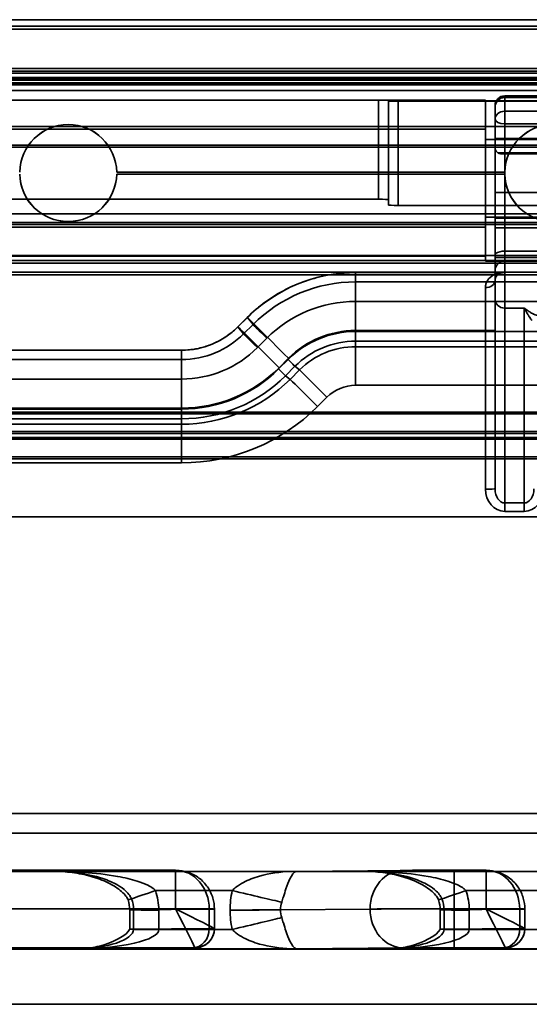
# Model space of a CAD drawing. Units: millimetres. Extents: x 100 to 2000, y 93 to 4898.
# Drawn here: x 671 to 697, y 3423 to 3474 of the extents above; entities that cross this region are included whole.
import ezdxf

# ---------------------------------------------------------------- set-up
doc = ezdxf.new("R2010")
doc.units = ezdxf.units.MM
doc.header["$LTSCALE"] = 10
doc.layers.add('Hidden Edges(ISO)', color=7, linetype='Continuous', lineweight=35)
doc.layers.add('Hidden Tangent Edges(ISO)', color=7, linetype='Continuous', lineweight=35)

msp = doc.modelspace()

# ---------------------------------------------------------------- linework, layer by layer
at = {"layer": 'Hidden Edges(ISO)'}
for p, q in [((725.06, 3474.25), (414.482, 3474.25)), ((391.771, 3471.735), (748.271, 3471.735)), ((391.771, 3471.135), (748.271, 3471.135)), ((722.048, 3471.27), (417.493, 3471.27)), ((722.048, 3471.196), (417.493, 3471.196)), ((444.771, 3470.105), (694.771, 3470.105)), ((689.271, 3470.097), (450.271, 3470.097)), ((689.771, 3470.095), (689.771, 3464.974)), ((690.271, 3470.055), (719.271, 3470.055)), ((694.771, 3470.105), (694.771, 3468.613)), ((714.771, 3470.071), (694.771, 3470.071)), ((695.771, 3470.323), (713.771, 3470.323)), ((695.271, 3469.77), (695.271, 3469.823)), ((695.271, 3469.77), (695.271, 3469.747)), ((695.271, 3465.335), (695.271, 3469.747)), ((694.771, 3463.562), (694.771, 3468.613)), ((694.771, 3468.073), (714.771, 3468.073)), ((695.271, 3468.123), (714.271, 3468.123)), ((713.988, 3467.343), (695.554, 3467.343)), ((675.77, 3466.396), (675.77, 3466.393)), ((675.77, 3466.396), (695.771, 3466.396)), ((695.771, 3466.393), (675.77, 3466.393)), ((675.77, 3466.296), (695.771, 3466.296)), ((675.77, 3466.293), (675.77, 3466.296)), ((695.771, 3466.396), (695.771, 3466.393)), ((695.771, 3466.296), (695.771, 3466.293)), ((695.771, 3466.293), (675.77, 3466.293)), ((695.271, 3465.335), (695.271, 3461.992)), ((629.824, 3464.994), (689.271, 3464.994)), ((689.771, 3464.974), (689.771, 3464.698)), ((690.271, 3464.678), (703.216, 3464.678)), ((703.218, 3463.79), (629.823, 3463.79)), ((694.771, 3464.073), (714.771, 3464.073)), ((629.823, 3463.689), (721.048, 3463.689)), ((694.771, 3463.562), (694.771, 3462.055)), ((694.771, 3461.801), (694.771, 3462.055)), ((714.771, 3461.801), (694.771, 3461.801)), ((695.271, 3459.821), (695.271, 3461.992)), ((748.271, 3461.699), (391.771, 3461.699)), ((748.271, 3461.099), (391.771, 3461.099)), ((695.696, 3461.214), (688.085, 3461.214)), ((695.271, 3459.821), (695.271, 3450.062)), ((682.503, 3458.903), (682.018, 3458.417)), ((679.114, 3457.214), (460.428, 3457.214)), ((712.69, 3454.024), (629.644, 3454.024)), ((712.69, 3453.931), (629.644, 3453.931)), ((711.555, 3452.626), (427.986, 3452.626)), ((711.555, 3452.719), (629.644, 3452.719)), ((711.777, 3453.029), (629.821, 3453.029)), ((629.821, 3452.928), (711.69, 3452.928)), ((427.986, 3451.623), (711.555, 3451.623)), ((710.642, 3451.724), (629.821, 3451.724)), ((399.377, 3430.353), (740.164, 3430.353)), ((577.234, 3430.41), (678.807, 3430.41)), ((685.059, 3430.353), (672.481, 3430.353)), ((690.54, 3430.402), (685.067, 3430.353)), ((701.059, 3430.353), (688.481, 3430.353)), ((693.158, 3430.41), (694.807, 3430.41)), ((676.441, 3428.366), (676.441, 3427.366)), ((680.807, 3427.41), (680.807, 3428.41)), ((692.441, 3428.366), (692.441, 3427.366)), ((696.807, 3427.41), (696.807, 3428.41)), ((570.546, 3426.348), (737.084, 3426.348)), ((673.642, 3426.353), (679.683, 3426.408)), ((689.642, 3426.353), (695.683, 3426.408))]:
    msp.add_line(p, q, dxfattribs=at)
msp.add_arc((695.771, 3469.823), 0.5, 90, 180, dxfattribs=at)
for centre, major_axis, ratio, start_param, end_param in [((689.271, 3470.095), (0.5, 0), 0.005236, 0, 1.570796), ((690.271, 3470.058), (0.5, 0), 0.005239, 3.141593, 4.712389), ((673.271, 3466.346), (-2.5, 0), 0.999986, 4.712389, 6.263184), ((673.271, 3466.343), (-2.5, 0), 0.999986, 4.712389, 6.263184), ((673.271, 3466.346), (2.5, 0), 0.999986, 0.020001, 1.570796), ((673.271, 3466.343), (2.5, 0), 0.999986, 0.020001, 1.570796), ((698.271, 3466.346), (-2.5, 0), 0.999986, 4.712389, 6.263184), ((698.271, 3466.343), (-2.5, 0), 0.999986, 4.712389, 6.263184), ((673.271, 3466.346), (2.5, 0), 0.999986, 3.161594, 6.263184), ((698.271, 3466.346), (2.5, 0), 0.999986, 3.161594, 6.263184), ((673.271, 3466.343), (-2.5, 0), 0.999986, 0.020001, 3.121591), ((698.271, 3466.343), (-2.5, 0), 0.999986, 0.020001, 3.121591), ((689.271, 3464.974), (0.5, 0), 0.040156, 0, 1.570796), ((690.271, 3464.698), (-0.5, 0), 0.040132, 0, 1.570796), ((684.967, 3439.768), (0.102, -9.415), 0.319903, 6.279718, 6.282619), ((677.941, 3427.366), (-1.5, 0), 0.005236, 5.759587, 7.853982), ((693.941, 3427.366), (-1.5, 0), 0.005236, 5.759587, 7.853982)]:
    msp.add_ellipse(centre, major_axis=major_axis, ratio=ratio, start_param=start_param, end_param=end_param, dxfattribs=at)
for points, knots in [([(695.43, 3467.38), (695.426, 3467.382), (695.423, 3467.385), (695.375, 3467.424), (695.336, 3467.468), (695.284, 3467.559), (695.271, 3467.606), (695.271, 3467.648)], [0.18898054, 0.18898054, 0.18898054, 0.18898054, 0.19040289, 0.19040289, 0.20992868, 0.20992868, 0.22945447, 0.22945447, 0.22945447, 0.22945447]), ([(695.771, 3467.393), (695.77, 3467.393), (695.769, 3467.392), (695.733, 3467.379), (695.699, 3467.367), (695.631, 3467.35), (695.598, 3467.345), (695.533, 3467.342), (695.504, 3467.346), (695.46, 3467.36), (695.444, 3467.369), (695.43, 3467.38)], [-0.0003463, -0.0003463, -0.0003463, -0.0003463, 0, 0, 0.01132747, 0.01132747, 0.02237461, 0.02237461, 0.03369658, 0.03369658, 0.04233119, 0.04233119, 0.04233119, 0.04233119]), ([(688.085, 3461.214), (687.671, 3461.214), (687.258, 3461.182), (686.442, 3461.053), (686.038, 3460.956), (685.252, 3460.7), (684.869, 3460.542), (684.133, 3460.166), (683.779, 3459.95), (683.111, 3459.464), (682.795, 3459.195), (682.503, 3458.903)], [1.5707963, 1.5707963, 1.5707963, 1.5707963, 1.727876, 1.727876, 1.8849556, 1.8849556, 2.0420352, 2.0420352, 2.1991149, 2.1991149, 2.3561945, 2.3561945, 2.3561945, 2.3561945]), ([(695.696, 3461.214), (695.653, 3461.214), (695.611, 3461.209), (695.531, 3461.187), (695.494, 3461.171), (695.425, 3461.129), (695.394, 3461.103), (695.339, 3461.04), (695.316, 3461.003), (695.282, 3460.916), (695.271, 3460.867), (695.271, 3460.811)], [0.0151366, 0.0151366, 0.0151366, 0.0151366, 0.0700566, 0.0700566, 0.1249766, 0.1249766, 0.1798965, 0.1798965, 0.2348165, 0.2348165, 0.2897365, 0.2897365, 0.2897365, 0.2897365]), ([(682.018, 3458.417), (681.866, 3458.265), (681.702, 3458.125), (681.354, 3457.872), (681.17, 3457.76), (680.787, 3457.564), (680.587, 3457.482), (680.178, 3457.349), (679.969, 3457.299), (679.544, 3457.231), (679.329, 3457.214), (679.114, 3457.214)], [0.7853982, 0.7853982, 0.7853982, 0.7853982, 0.9424778, 0.9424778, 1.0995574, 1.0995574, 1.2566371, 1.2566371, 1.4137167, 1.4137167, 1.5707963, 1.5707963, 1.5707963, 1.5707963]), ([(672.481, 3430.353), (672.814, 3430.353), (673.15, 3430.332), (673.81, 3430.246), (674.136, 3430.182), (674.758, 3430.007), (675.055, 3429.898), (675.598, 3429.633), (675.842, 3429.475), (676.117, 3429.229), (676.193, 3429.145), (676.276, 3429.032), (676.298, 3428.996), (676.333, 3428.931), (676.346, 3428.902), (676.354, 3428.878)], [0.0020049, 0.0020049, 0.0020049, 0.0020049, 0.135462, 0.135462, 0.2689192, 0.2689192, 0.4023764, 0.4023764, 0.5358336, 0.5358336, 0.6024169, 0.6024169, 0.6358538, 0.6358538, 0.6692907, 0.6692907, 0.6692907, 0.6692907]), ([(678.807, 3430.41), (679.024, 3430.41), (679.243, 3430.374), (679.649, 3430.237), (679.841, 3430.136), (680.18, 3429.88), (680.331, 3429.723), (680.573, 3429.374), (680.667, 3429.177), (680.78, 3428.791), (680.807, 3428.6), (680.807, 3428.41)], [0, 0, 0, 0, 0.0648692, 0.0648692, 0.1285658, 0.1285658, 0.1923009, 0.1923009, 0.2560297, 0.2560297, 0.312873, 0.312873, 0.312873, 0.312873]), ([(688.481, 3430.353), (688.814, 3430.353), (689.15, 3430.332), (689.81, 3430.246), (690.136, 3430.182), (690.758, 3430.007), (691.055, 3429.898), (691.598, 3429.633), (691.842, 3429.475), (692.117, 3429.229), (692.193, 3429.145), (692.276, 3429.032), (692.298, 3428.996), (692.333, 3428.931), (692.346, 3428.902), (692.354, 3428.878)], [0.0020045, 0.0020045, 0.0020045, 0.0020045, 0.1354617, 0.1354617, 0.268919, 0.268919, 0.4023763, 0.4023763, 0.5358335, 0.5358335, 0.6024168, 0.6024168, 0.6358538, 0.6358538, 0.6692908, 0.6692908, 0.6692908, 0.6692908]), ([(690.54, 3430.402), (690.716, 3430.404), (690.943, 3430.405), (691.456, 3430.408), (691.745, 3430.409), (692.35, 3430.41), (692.673, 3430.41), (693.049, 3430.41), (693.103, 3430.41), (693.158, 3430.41)], [0, 0, 0, 0, 0.1030083, 0.1030083, 0.2013957, 0.2013957, 0.2980691, 0.2980691, 0.3143071, 0.3143071, 0.3143071, 0.3143071]), ([(694.807, 3430.41), (695.024, 3430.41), (695.243, 3430.374), (695.649, 3430.237), (695.841, 3430.136), (696.18, 3429.88), (696.331, 3429.723), (696.573, 3429.374), (696.667, 3429.177), (696.78, 3428.791), (696.807, 3428.6), (696.807, 3428.41)], [0, 0, 0, 0, 0.0648692, 0.0648692, 0.1285658, 0.1285658, 0.1923009, 0.1923009, 0.2560297, 0.2560297, 0.312873, 0.312873, 0.312873, 0.312873]), ([(673.642, 3426.353), (673.747, 3426.354), (673.851, 3426.358), (674.268, 3426.383), (674.58, 3426.427), (675.493, 3426.642), (676.325, 3427.063), (676.438, 3427.363)], [0, 0, 0, 0, 0.038565, 0.038565, 0.1544931, 0.1544931, 0.3871278, 0.3871278, 0.3871278, 0.3871278]), ([(680.807, 3427.41), (680.807, 3427.302), (680.789, 3427.193), (680.721, 3426.99), (680.67, 3426.894), (680.542, 3426.724), (680.464, 3426.648), (680.289, 3426.528), (680.191, 3426.481), (680.04, 3426.436), (679.988, 3426.426), (679.927, 3426.417), (679.914, 3426.416), (679.894, 3426.414), (679.886, 3426.413), (679.868, 3426.412), (679.86, 3426.412), (679.846, 3426.411), (679.84, 3426.411), (679.823, 3426.41), (679.814, 3426.41), (679.777, 3426.409), (679.744, 3426.408), (679.695, 3426.408), (679.689, 3426.408), (679.683, 3426.408)], [0, 0, 0, 0, 0.0324315, 0.0324315, 0.0642765, 0.0642765, 0.0961425, 0.0961425, 0.1280017, 0.1280017, 0.1434484, 0.1434484, 0.1474134, 0.1474134, 0.1503973, 0.1503973, 0.1544231, 0.1544231, 0.1587733, 0.1587733, 0.1675514, 0.1675514, 0.1939348, 0.1939348, 0.1977195, 0.1977195, 0.1977195, 0.1977195]), ([(689.642, 3426.353), (689.747, 3426.354), (689.851, 3426.358), (690.268, 3426.383), (690.58, 3426.427), (691.493, 3426.642), (692.325, 3427.063), (692.438, 3427.363)], [0, 0, 0, 0, 0.038565, 0.038565, 0.1544931, 0.1544931, 0.3871278, 0.3871278, 0.3871278, 0.3871278]), ([(696.807, 3427.41), (696.807, 3427.302), (696.789, 3427.193), (696.721, 3426.99), (696.67, 3426.894), (696.542, 3426.724), (696.464, 3426.648), (696.289, 3426.528), (696.191, 3426.481), (696.04, 3426.436), (695.988, 3426.426), (695.927, 3426.417), (695.914, 3426.416), (695.894, 3426.414), (695.886, 3426.413), (695.868, 3426.412), (695.86, 3426.412), (695.846, 3426.411), (695.84, 3426.411), (695.823, 3426.41), (695.814, 3426.41), (695.777, 3426.409), (695.744, 3426.408), (695.695, 3426.408), (695.689, 3426.408), (695.683, 3426.408)], [0, 0, 0, 0, 0.0324315, 0.0324315, 0.0642765, 0.0642765, 0.0961425, 0.0961425, 0.1280017, 0.1280017, 0.1434484, 0.1434484, 0.1474134, 0.1474134, 0.1503973, 0.1503973, 0.1544231, 0.1544231, 0.1587733, 0.1587733, 0.1675514, 0.1675514, 0.1939348, 0.1939348, 0.1977195, 0.1977195, 0.1977195, 0.1977195])]:
    msp.add_open_spline(points, degree=3, knots=knots, dxfattribs=at)
for points in [[(676.441, 3428.366), (676.441, 3428.539), (676.41, 3428.714), (676.354, 3428.878)], [(692.441, 3428.366), (692.441, 3428.539), (692.41, 3428.714), (692.354, 3428.878)]]:
    msp.add_open_spline(points, degree=3, dxfattribs=at)
at = {"layer": 'Hidden Tangent Edges(ISO)'}
for p, q in [((414.482, 3474.25), (725.06, 3474.25)), ((724.583, 3473.917), (414.958, 3473.917)), ((725.069, 3473.756), (414.473, 3473.756)), ((748.271, 3471.735), (391.771, 3471.735)), ((748.271, 3471.598), (391.771, 3471.598)), ((414.75, 3471.491), (724.791, 3471.491)), ((748.271, 3471.135), (391.771, 3471.135)), ((391.771, 3470.998), (748.271, 3470.998)), ((724.791, 3470.985), (414.75, 3470.985)), ((414.988, 3470.89), (724.553, 3470.89)), ((748.271, 3470.596), (391.771, 3470.596)), ((391.771, 3470.593), (748.271, 3470.593)), ((694.771, 3470.105), (444.771, 3470.105)), ((689.271, 3464.994), (689.271, 3470.097)), ((690.271, 3470.055), (690.271, 3464.678)), ((695.771, 3470.323), (695.771, 3470.263)), ((695.771, 3470.24), (695.771, 3470.263)), ((713.771, 3470.263), (695.771, 3470.263)), ((695.771, 3470.24), (695.771, 3465.338)), ((713.771, 3470.24), (695.771, 3470.24)), ((695.771, 3469.534), (713.771, 3469.534)), ((673.271, 3468.843), (673.271, 3468.846)), ((713.771, 3468.874), (695.771, 3468.874)), ((748.271, 3468.75), (391.771, 3468.75)), ((391.771, 3468.747), (748.271, 3468.747)), ((444.771, 3468.613), (694.771, 3468.613)), ((414.958, 3467.687), (724.583, 3467.687)), ((724.553, 3467.775), (414.988, 3467.775)), ((714.112, 3467.38), (695.43, 3467.38)), ((695.771, 3467.393), (713.771, 3467.393)), ((695.771, 3461.995), (695.771, 3465.338)), ((695.771, 3465.338), (713.771, 3465.338)), ((748.271, 3464.25), (391.771, 3464.25)), ((748.271, 3464.247), (391.771, 3464.247)), ((714.271, 3464.023), (695.271, 3464.023)), ((695.271, 3464.018), (714.271, 3464.018)), ((694.771, 3463.562), (444.771, 3463.562)), ((714.271, 3463.516), (695.271, 3463.516)), ((695.771, 3462.321), (713.771, 3462.321)), ((391.771, 3462.096), (748.271, 3462.096)), ((748.271, 3462.093), (391.771, 3462.093)), ((391.771, 3461.835), (748.271, 3461.835)), ((444.771, 3462.055), (694.771, 3462.055)), ((695.771, 3461.995), (695.771, 3459.389)), ((713.771, 3461.995), (695.771, 3461.995)), ((713.771, 3461.819), (695.771, 3461.819)), ((748.271, 3461.699), (391.771, 3461.699)), ((748.271, 3461.235), (391.771, 3461.235)), ((748.271, 3461.099), (391.771, 3461.099)), ((688.085, 3458.23), (688.085, 3461.214)), ((695.771, 3461.212), (688.085, 3461.212)), ((688.085, 3460.733), (721.271, 3460.733)), ((694.771, 3458.23), (694.771, 3460.44)), ((721.271, 3459.728), (688.085, 3459.728)), ((695.771, 3449.339), (695.771, 3459.389)), ((696.771, 3459.389), (695.771, 3459.389)), ((696.771, 3459.389), (696.771, 3449.339)), ((682.504, 3458.901), (682.019, 3458.415)), ((682.799, 3458.544), (682.504, 3458.901)), ((682.314, 3458.058), (682.019, 3458.415)), ((682.314, 3458.058), (682.799, 3458.544)), ((688.085, 3458.23), (694.771, 3458.23)), ((688.085, 3458.177), (721.271, 3458.177)), ((688.085, 3458.177), (688.085, 3457.68)), ((694.771, 3458.23), (694.771, 3450.06)), ((683.506, 3457.832), (683.02, 3457.347)), ((688.085, 3457.68), (688.085, 3457.395)), ((721.271, 3457.68), (688.085, 3457.68)), ((679.114, 3457.212), (460.428, 3457.212)), ((679.114, 3454.23), (679.114, 3457.214)), ((688.085, 3455.407), (688.085, 3457.395)), ((688.085, 3457.395), (721.271, 3457.395)), ((460.428, 3456.733), (679.114, 3456.733)), ((684.117, 3456.25), (684.603, 3456.735)), ((684.139, 3456.312), (684.624, 3456.797)), ((684.956, 3456.384), (684.471, 3455.899)), ((684.707, 3455.712), (685.193, 3456.197)), ((684.956, 3456.384), (685.193, 3456.197)), ((679.114, 3455.729), (460.428, 3455.729)), ((684.471, 3455.899), (684.707, 3455.712)), ((721.271, 3455.407), (688.085, 3455.407)), ((686.606, 3454.794), (686.121, 3454.309)), ((460.428, 3454.23), (679.114, 3454.23)), ((571.008, 3454.177), (679.114, 3454.177)), ((679.114, 3454.177), (679.114, 3453.68)), ((679.114, 3453.68), (572.481, 3453.68)), ((679.114, 3453.68), (679.114, 3453.395)), ((572.476, 3453.395), (679.114, 3453.395)), ((679.114, 3451.407), (679.114, 3453.395)), ((679.114, 3451.407), (572.459, 3451.407)), ((695.771, 3449.339), (695.771, 3448.905)), ((696.771, 3449.339), (695.771, 3449.339)), ((696.771, 3449.339), (696.771, 3448.905)), ((427.986, 3448.626), (711.555, 3448.626)), ((695.771, 3448.905), (696.771, 3448.905)), ((740.164, 3433.337), (399.377, 3433.337)), ((572.126, 3432.316), (737.362, 3432.316)), ((678.807, 3430.41), (577.234, 3430.41)), ((583.586, 3430.353), (672.456, 3430.353)), ((672.456, 3430.353), (678.807, 3430.41)), ((672.456, 3430.353), (685.073, 3430.353)), ((678.807, 3428.422), (678.807, 3430.41)), ((690.559, 3430.403), (685.073, 3430.353)), ((685.073, 3430.353), (688.456, 3430.353)), ((688.456, 3430.353), (694.807, 3430.41)), ((688.456, 3430.353), (701.073, 3430.353)), ((693.158, 3428.422), (693.158, 3430.41)), ((694.807, 3430.41), (693.158, 3430.41)), ((694.807, 3428.422), (694.807, 3430.41)), ((677.772, 3429.358), (681.727, 3429.358)), ((693.772, 3429.358), (697.727, 3429.358)), ((678.808, 3428.42), (577.233, 3428.42)), ((577.234, 3428.422), (678.807, 3428.422)), ((680.54, 3428.405), (676.642, 3428.37)), ((676.642, 3428.37), (676.642, 3427.37)), ((677.941, 3427.358), (677.941, 3428.358)), ((678.808, 3428.421), (678.808, 3428.42)), ((680.54, 3427.405), (680.54, 3428.405)), ((681.611, 3428.359), (681.611, 3428.357)), ((684.209, 3428.367), (688.827, 3428.409)), ((688.827, 3428.407), (684.209, 3428.365)), ((684.209, 3428.365), (684.209, 3428.367)), ((688.827, 3428.409), (688.827, 3428.407)), ((696.54, 3428.405), (692.642, 3428.37)), ((692.642, 3428.37), (692.642, 3427.37)), ((693.158, 3428.422), (694.807, 3428.422)), ((693.158, 3428.42), (693.158, 3428.422)), ((693.158, 3428.42), (693.158, 3426.41)), ((694.808, 3428.42), (693.158, 3428.42)), ((693.941, 3427.358), (693.941, 3428.358)), ((694.808, 3428.421), (694.808, 3428.42)), ((696.54, 3427.405), (696.54, 3428.405)), ((676.642, 3427.37), (680.54, 3427.405)), ((681.727, 3427.358), (677.941, 3427.358)), ((692.642, 3427.37), (696.54, 3427.405)), ((697.727, 3427.358), (693.941, 3427.358)), ((737.082, 3426.348), (570.529, 3426.348)), ((576.234, 3426.41), (679.807, 3426.41)), ((679.674, 3426.408), (673.611, 3426.353)), ((685.073, 3426.353), (673.611, 3426.353)), ((685.073, 3426.353), (690.559, 3426.403)), ((695.674, 3426.408), (689.611, 3426.353)), ((701.073, 3426.353), (689.611, 3426.353)), ((693.158, 3426.41), (695.807, 3426.41)), ((708.557, 3423.515), (430.985, 3423.515)), ((708.557, 3423.499), (430.985, 3423.499))]:
    msp.add_line(p, q, dxfattribs=at)
for centre, major_axis, ratio, start_param, end_param in [((695.771, 3469.77), (-0.5, 0), 0.985703, 4.712389, 6.283185), ((695.771, 3469.747), (-0.5, 0), 0.985703, 4.712389, 6.283185), ((695.771, 3469.127), (-0.5, 0), 0.814189, 4.712389, 6.283185), ((695.771, 3469.127), (-0.5, 0), 0.504528, 0, 1.570796), ((695.771, 3465.335), (-0.5, 0), 0.005236, 4.712389, 6.283185), ((695.771, 3461.321), (0, 1.001), 0.999405, 0, 0.523599), ((695.771, 3461.992), (-0.5, 0), 0.005236, 4.712389, 6.283185), ((695.771, 3461.318), (0, 0.501), 0.998007, 0, 1.570796), ((688.085, 3453.321), (-7.892, 0), 0.999986, 4.712389, 5.497787), ((688.085, 3453.258), (7.475, 0), 0.999986, 1.570796, 2.356194), ((694.771, 3460.811), (0.5, 0), 0.741797, 4.712389, 6.283185), ((688.085, 3453.253), (-6.476, 0), 0.999986, 4.712389, 5.497787), ((695.771, 3459.821), (-0.5, 0), 0.863396, 0, 1.570796), ((684.624, 3456.781), (-2.121, 2.121), 0.003702, 4.716091, 6.321794), ((679.114, 3461.32), (-4.108, 0), 0.999986, 1.570796, 2.356194), ((684.139, 3456.296), (-2.121, 2.121), 0.003702, 4.716091, 6.321794), ((683.506, 3457.837), (-0.707, 0.707), 0.003702, 0.038609, 1.574499), ((688.085, 3453.253), (4.924, 0), 0.999986, 1.570796, 2.356194), ((688.085, 3453.337), (4.893, 0), 0.999986, 1.570796, 2.356194), ((694.771, 3458.233), (0.5, 0), 0.005236, 4.712389, 6.283185), ((679.114, 3461.258), (4.525, 0), 0.999986, 4.712389, 5.497787), ((683.02, 3457.352), (-0.707, 0.707), 0.003702, 0.038609, 1.574499), ((688.085, 3453.256), (-4.424, 0), 0.999986, 4.712389, 5.497787), ((679.114, 3461.253), (-5.524, 0), 0.999986, 1.570796, 2.356194), ((688.085, 3453.306), (4.09, 0), 0.999986, 1.570796, 2.356194), ((684.603, 3456.737), (0.354, -0.354), 0.003702, 4.716091, 6.251981), ((679.114, 3461.337), (7.107, 0), 0.999986, 4.712389, 5.497787), ((679.114, 3461.253), (7.076, 0), 0.999986, 4.712389, 5.497787), ((684.117, 3456.252), (0.354, -0.354), 0.003702, 4.716091, 6.251981), ((686.606, 3454.784), (-1.414, 1.414), 0.003702, 4.716091, 6.251981), ((679.114, 3461.255), (-7.576, 0), 0.999986, 1.570796, 2.356194), ((679.114, 3461.306), (7.91, 0), 0.999986, 4.712389, 5.497787), ((686.121, 3454.299), (-1.414, 1.414), 0.003702, 4.716091, 6.251981), ((688.085, 3453.316), (-2.091, 0), 0.999986, 4.712389, 5.497787), ((679.114, 3461.316), (-9.909, 0), 0.999986, 1.570796, 2.356194), ((694.771, 3450.062), (0.5, 0), 0.005236, 4.712389, 6.283185), ((695.771, 3450.06), (0, -1.155), 0.866037, 4.712389, 6.283185), ((695.771, 3450.062), (0, -0.723), 0.691575, 4.712389, 6.283185), ((696.771, 3450.062), (0, -0.723), 0.691575, 0, 1.570796), ((696.771, 3450.06), (0, -1.155), 0.866037, 0, 1.570796), ((678.807, 3428.41), (-0.018, 2), 0.866158, 4.701912, 6.272708), ((690.559, 3428.404), (-0.018, 1.999), 0.866014, 6.272714, 7.84351), ((693.158, 3430.395), (-3.001, 0), 0.005236, 4.712389, 5.759587), ((694.807, 3428.41), (-0.018, 2), 0.866158, 4.701912, 6.272708), ((677.772, 3429.366), (-1.418, -0.488), 0.004951, 5.781786, 7.852277), ((673.899, 3428.358), (4.041, 0), 0.866014, 0, 0.289752), ((687.383, 3428.359), (-5.772, 0), 0.866014, 6.081991, 6.283185), ((681.727, 3429.374), (-2.92, 0.688), 0.005097, 1.571997, 2.630802), ((693.772, 3429.366), (-1.418, -0.488), 0.004951, 5.781786, 7.852277), ((689.899, 3428.358), (4.041, 0), 0.866014, 0, 0.289752), ((673.899, 3428.366), (2.742, 0.008), 0.729271, 6.280955, 6.570706), ((687.383, 3428.375), (-3.174, -0.013), 0.629736, 6.079409, 6.280603), ((689.899, 3428.366), (2.742, 0.008), 0.729271, 6.280955, 6.570706), ((677.941, 3428.366), (-1.5, 0), 0.005236, 5.759587, 7.853982), ((678.807, 3428.421), (0.00115, 0), 0.866014, 0, 1.570796), ((678.808, 3428.41), (1.999, 0), 0.005236, 5.759587, 7.853982), ((678.808, 3428.409), (1.999, -0.999), 0.00419, 0.002094, 1.57289), ((678.808, 3428.409), (0.999, -1.999), 0.002094, 0.00419, 1.574986), ((681.611, 3428.375), (-3, 0), 0.005236, 1.570796, 2.617994), ((681.611, 3428.373), (3, 0), 0.005236, 4.712389, 5.759587), ((687.383, 3428.357), (-5.772, 0), 0.866014, 0, 0.201195), ((687.383, 3428.373), (-3.174, -0.013), 0.629736, 6.280603, 6.481798), ((693.158, 3428.396), (5, 0), 0.005236, 1.570796, 2.617994), ((693.158, 3428.394), (-5, 0), 0.005236, 4.712389, 5.759587), ((690.559, 3428.402), (0.018, -1.999), 0.866014, 4.701917, 6.272714), ((693.941, 3428.366), (-1.5, 0), 0.005236, 5.759587, 7.853982), ((694.807, 3428.421), (0.00115, 0), 0.866014, 0, 1.570796), ((694.808, 3428.41), (1.999, 0), 0.005236, 5.759587, 7.853982), ((694.808, 3428.409), (1.999, -0.999), 0.00419, 0.002094, 1.57289), ((694.808, 3428.409), (0.999, -1.999), 0.002094, 0.00419, 1.574986), ((681.727, 3427.374), (2.92, 0.688), 0.005097, 4.711189, 5.769994), ((673.611, 3427.353), (3.031, 0.019), 0.329898, 4.710311, 6.281107), ((673.611, 3427.353), (4.33, 0.006), 0.230937, 4.712094, 6.28289), ((679.674, 3427.408), (0.009, -1), 0.866014, 6.272714, 7.84351), ((679.807, 3427.41), (1, 0), 0.999986, 4.712389, 6.283185), ((678.808, 3427.41), (1.999, 0), 0.005236, 5.759587, 6.283185), ((689.611, 3427.353), (3.031, 0.019), 0.329898, 4.710311, 6.281107), ((689.611, 3427.353), (4.33, 0.006), 0.230937, 4.712094, 6.28289), ((695.674, 3427.408), (0.009, -1), 0.866014, 6.272714, 7.84351), ((695.807, 3427.41), (1, 0), 0.999986, 4.712389, 6.283185), ((694.808, 3427.41), (1.999, 0), 0.005236, 5.759587, 6.283185), ((678.808, 3426.41), (0.999, 0), 0.005236, 5.759587, 6.283185), ((693.158, 3426.395), (3.001, 0), 0.005236, 1.570796, 2.617994), ((694.808, 3426.41), (0.999, 0), 0.005236, 5.759587, 6.283185)]:
    msp.add_ellipse(centre, major_axis=major_axis, ratio=ratio, start_param=start_param, end_param=end_param, dxfattribs=at)
for points, knots in [([(695.771, 3461.212), (695.609, 3461.222), (695.444, 3461.199), (695.159, 3461.086), (695.035, 3461.004), (694.878, 3460.817), (694.829, 3460.733), (694.782, 3460.575), (694.771, 3460.509), (694.771, 3460.44)], [-0.0007629, -0.0007629, -0.0007629, -0.0007629, 0.1023644, 0.1023644, 0.1953242, 0.1953242, 0.2534241, 0.2534241, 0.2897365, 0.2897365, 0.2897365, 0.2897365]), ([(695.271, 3460.811), (695.271, 3460.85), (695.276, 3460.886), (695.3, 3460.973), (695.325, 3461.019), (695.403, 3461.12), (695.465, 3461.162), (695.608, 3461.217), (695.69, 3461.224), (695.771, 3461.212)], [-0.2897365, -0.2897365, -0.2897365, -0.2897365, -0.2534241, -0.2534241, -0.1953242, -0.1953242, -0.1023644, -0.1023644, 0.0007629, 0.0007629, 0.0007629, 0.0007629]), ([(696.771, 3459.389), (696.797, 3459.34), (696.823, 3459.293), (696.878, 3459.195), (696.907, 3459.145), (696.954, 3459.068), (696.972, 3459.04), (696.998, 3458.999), (697.006, 3458.985), (697.028, 3458.951), (697.042, 3458.931), (697.076, 3458.879), (697.096, 3458.85), (697.136, 3458.791), (697.156, 3458.762), (697.174, 3458.737)], [-0.0008531, -0.0008531, -0.0008531, -0.0008531, 0.0322035, 0.0322035, 0.0699825, 0.0699825, 0.0935944, 0.0935944, 0.1054003, 0.1054003, 0.1242898, 0.1242898, 0.154513, 0.154513, 0.1880419, 0.1880419, 0.1880419, 0.1880419]), ([(697.578, 3458.982), (697.542, 3458.985), (697.502, 3458.993), (697.421, 3459.015), (697.381, 3459.028), (697.313, 3459.055), (697.286, 3459.066), (697.242, 3459.087), (697.225, 3459.095), (697.173, 3459.121), (697.137, 3459.14), (697.044, 3459.193), (696.986, 3459.231), (696.875, 3459.308), (696.823, 3459.347), (696.771, 3459.389)], [-0.1880419, -0.1880419, -0.1880419, -0.1880419, -0.154513, -0.154513, -0.1242898, -0.1242898, -0.1054003, -0.1054003, -0.0935944, -0.0935944, -0.0699825, -0.0699825, -0.0322035, -0.0322035, 0.0008531, 0.0008531, 0.0008531, 0.0008531]), ([(672.456, 3430.353), (672.868, 3430.355), (673.284, 3430.331), (674.16, 3430.22), (674.617, 3430.126), (675.324, 3429.891), (675.589, 3429.78), (675.979, 3429.552), (676.121, 3429.452), (676.318, 3429.265), (676.385, 3429.188), (676.475, 3429.051), (676.504, 3428.997), (676.527, 3428.941)], [-0.000856, -0.000856, -0.000856, -0.000856, 0.1786865, 0.1786865, 0.3820581, 0.3820581, 0.5091654, 0.5091654, 0.5886074, 0.5886074, 0.6382587, 0.6382587, 0.6692907, 0.6692907, 0.6692907, 0.6692907]), ([(677.772, 3429.358), (677.739, 3429.397), (677.697, 3429.435), (677.572, 3429.531), (677.48, 3429.585), (677.216, 3429.716), (677.029, 3429.787), (676.516, 3429.947), (676.17, 3430.025), (675.251, 3430.19), (674.659, 3430.257), (673.526, 3430.336), (672.988, 3430.353), (672.456, 3430.353)], [-0.6692907, -0.6692907, -0.6692907, -0.6692907, -0.6382587, -0.6382587, -0.5886074, -0.5886074, -0.5091654, -0.5091654, -0.3820581, -0.3820581, -0.1786865, -0.1786865, 0.000856, 0.000856, 0.000856, 0.000856]), ([(685.073, 3430.353), (684.968, 3430.353), (684.862, 3430.351), (684.19, 3430.326), (683.632, 3430.245), (682.83, 3430.02), (682.547, 3429.911), (682.159, 3429.705), (682.027, 3429.62), (681.844, 3429.473), (681.781, 3429.416), (681.727, 3429.358)], [-0.0011107, -0.0011107, -0.0011107, -0.0011107, 0.0535174, 0.0535174, 0.3448655, 0.3448655, 0.5269581, 0.5269581, 0.640766, 0.640766, 0.711896, 0.711896, 0.711896, 0.711896]), ([(684.273, 3428.767), (684.303, 3428.859), (684.332, 3428.951), (684.406, 3429.185), (684.45, 3429.322), (684.562, 3429.65), (684.63, 3429.825), (684.803, 3430.183), (684.909, 3430.312), (685.034, 3430.351), (685.054, 3430.353), (685.073, 3430.353)], [-0.711896, -0.711896, -0.711896, -0.711896, -0.640766, -0.640766, -0.5269581, -0.5269581, -0.3448655, -0.3448655, -0.0535174, -0.0535174, 0.0011107, 0.0011107, 0.0011107, 0.0011107]), ([(688.456, 3430.353), (688.868, 3430.355), (689.284, 3430.331), (690.16, 3430.22), (690.617, 3430.126), (691.324, 3429.891), (691.589, 3429.78), (691.979, 3429.552), (692.121, 3429.452), (692.318, 3429.265), (692.385, 3429.188), (692.475, 3429.051), (692.504, 3428.997), (692.527, 3428.941)], [-0.0008564, -0.0008564, -0.0008564, -0.0008564, 0.1786866, 0.1786866, 0.3820582, 0.3820582, 0.5091655, 0.5091655, 0.5886075, 0.5886075, 0.6382588, 0.6382588, 0.6692908, 0.6692908, 0.6692908, 0.6692908]), ([(693.772, 3429.358), (693.739, 3429.397), (693.697, 3429.435), (693.572, 3429.531), (693.48, 3429.585), (693.216, 3429.716), (693.029, 3429.787), (692.516, 3429.947), (692.17, 3430.025), (691.251, 3430.19), (690.659, 3430.257), (689.526, 3430.336), (688.988, 3430.353), (688.456, 3430.353)], [-0.6692908, -0.6692908, -0.6692908, -0.6692908, -0.6382588, -0.6382588, -0.5886075, -0.5886075, -0.5091655, -0.5091655, -0.3820582, -0.3820582, -0.1786866, -0.1786866, 0.0008564, 0.0008564, 0.0008564, 0.0008564]), ([(685.073, 3426.353), (685.054, 3426.353), (685.034, 3426.357), (684.909, 3426.403), (684.803, 3426.536), (684.63, 3426.902), (684.562, 3427.078), (684.45, 3427.409), (684.406, 3427.547), (684.332, 3427.781), (684.303, 3427.873), (684.273, 3427.966)], [-0.0010973, -0.0010973, -0.0010973, -0.0010973, 0.0535316, 0.0535316, 0.3448797, 0.3448797, 0.5269723, 0.5269723, 0.6407802, 0.6407802, 0.7119102, 0.7119102, 0.7119102, 0.7119102]), ([(681.727, 3427.358), (681.781, 3427.3), (681.844, 3427.243), (682.027, 3427.096), (682.159, 3427.01), (682.547, 3426.804), (682.83, 3426.694), (683.632, 3426.466), (684.19, 3426.383), (684.862, 3426.355), (684.968, 3426.353), (685.073, 3426.353)], [-0.7119102, -0.7119102, -0.7119102, -0.7119102, -0.6407802, -0.6407802, -0.5269723, -0.5269723, -0.3448797, -0.3448797, -0.0535316, -0.0535316, 0.0010973, 0.0010973, 0.0010973, 0.0010973])]:
    msp.add_open_spline(points, degree=3, knots=knots, dxfattribs=at)

doc.saveas('drawing.dxf')
